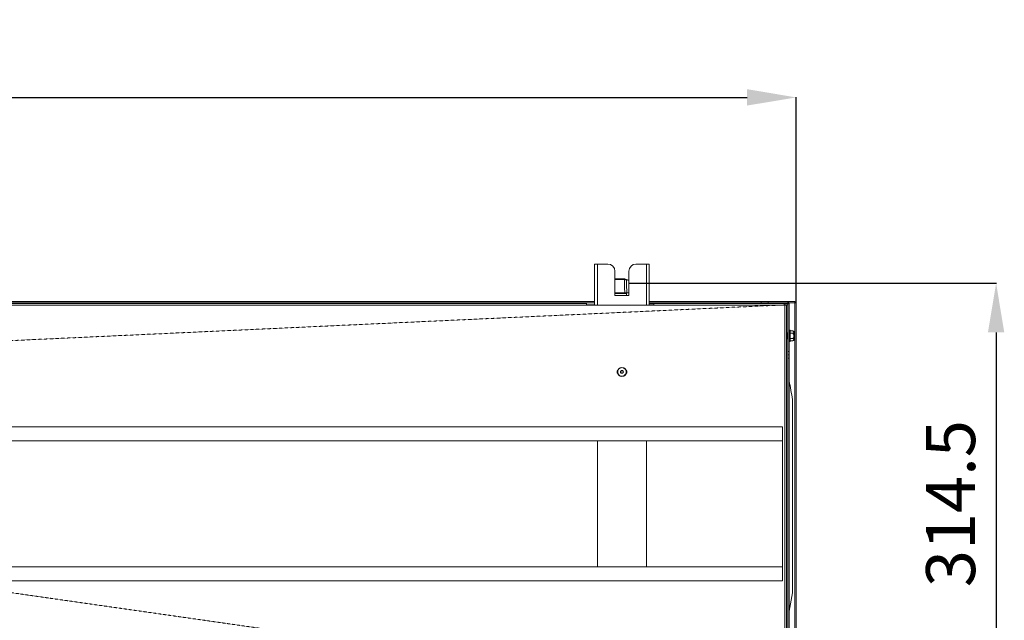
# Model space of a CAD drawing. Extents: x 1807 to 6606, y 15683 to 18008.
# Drawn here: x 5162 to 5865, y 15976 to 16404 of the extents above; entities that cross this region are included whole.
import ezdxf

# ---------------------------------------------------------------- set-up
doc = ezdxf.new("R2010")
doc.units = 0
doc.header["$MEASUREMENT"] = 0
doc.header["$PDMODE"] = 98
doc.header["$PDSIZE"] = -5
doc.linetypes.add('HIDDEN2', pattern=[0.1875, 0.125, -0.0625])
doc.layers.get('0').update_dxf_attribs({"linetype": 'CONTINUOUS'})
doc.layers.get('DEFPOINTS').update_dxf_attribs({"linetype": 'CONTINUOUS'})
doc.layers.add('COTAS', color=1, linetype='CONTINUOUS')
doc.styles.get("Standard").update_dxf_attribs({"font": 'ISOCP'})
doc.dimstyles.new('COTA', dxfattribs={"dimtxt": 35, "dimasz": 35, "dimexe": 0.2, "dimexo": 0.1, "dimgap": 15, "dimtad": 1, "dimdec": 5, "dimdsep": 46, "dimtxsty": 'Standard', "dimcen": 35, "dimclrd": 8, "dimclre": 8, "dimclrt": 1, "dimadec": 0, "dimazin": 0, "dimtfac": 1, "dimtdec": 5, "dimtofl": 0, "dimtmove": 0, "dimatfit": 3, "dimfxl": 1, "dimtvp": 1, "dimtolj": 1, "dimtzin": 0, "dimarcsym": 0})

# ---------------------------------------------------------------- blocks, each defined once
blk = doc.blocks.new('*D52')
at = {"layer": 'COTAS', "color": 8, "lineweight": -2, "transparency": 16777216}
for p, q in [((5596.82, 16216.3), (5858.91, 16216.3)), ((5858.71, 16181.3), (5858.71, 15936.8)), ((5596.82, 15901.8), (5858.91, 15901.8))]:
    blk.add_line(p, q, dxfattribs=at)
at = {"layer": 'COTAS', "color": 8, "transparency": 16777216}
for points in [[(5852.87, 16181.3), (5864.54, 16181.3), (5858.71, 16216.3)], [(5852.87, 15936.8), (5864.54, 15936.8), (5858.71, 15901.8)]]:
    blk.add_solid(points, dxfattribs=at)
at = {"layer": 'DEFPOINTS', "color": 0, "transparency": 16777216}
for p in [(5596.72, 16216.3), (5596.72, 15901.8), (5858.71, 15901.8)]:
    blk.add_point(p, dxfattribs=at)
at = {"layer": 'COTAS', "color": 1, "transparency": 16777216, "insert": (5826.21, 16059.05), "char_height": 35, "attachment_point": 5, "rotation": 90}
blk.add_mtext('\\A1;314.5', dxfattribs=at)
blk = doc.blocks.new('*D59')
at = {"layer": 'COTAS', "color": 8, "lineweight": -2, "transparency": 16777216}
for p, q in [((4206.04, 16130.13), (4206.04, 16349.22)), ((4241.04, 16349.02), (5681.04, 16349.02)), ((5716.04, 16202.52), (5716.04, 16349.22))]:
    blk.add_line(p, q, dxfattribs=at)
at = {"layer": 'COTAS', "color": 8, "transparency": 16777216}
for points in [[(4241.04, 16354.86), (4241.04, 16343.19), (4206.04, 16349.02)], [(5681.04, 16354.86), (5681.04, 16343.19), (5716.04, 16349.02)]]:
    blk.add_solid(points, dxfattribs=at)
at = {"layer": 'DEFPOINTS', "color": 0, "transparency": 16777216}
for p in [(5716.04, 16349.02), (5716.04, 16202.42), (4206.04, 16130.03)]:
    blk.add_point(p, dxfattribs=at)
at = {"layer": 'COTAS', "color": 1, "transparency": 16777216, "insert": (4961.04, 16381.52), "char_height": 35, "attachment_point": 5}
blk.add_mtext('\\A1;1510', dxfattribs=at)

msp = doc.modelspace()

# ---------------------------------------------------------------- linework, layer by layer
at = {"color": 7, "linetype": 'Continuous', "lineweight": 15}
for p, q in [((5572.223514, 16230.04876), (5574.243514, 16230.04876)), ((5572.223514, 16200.81876), (5572.223514, 16230.04876)), ((5574.243514, 16230.04876), (5581.723514, 16230.04876)), ((5601.723514, 16230.04876), (5609.203514, 16230.04876)), ((5609.203514, 16230.04876), (5611.223514, 16230.04876)), ((5611.223514, 16230.04876), (5611.223514, 16200.81876)), ((5586.723514, 16225.04876), (5586.723514, 16207.54876)), ((5596.723514, 16207.54876), (5596.723514, 16225.04876)), ((5586.723514, 16219.42876), (5593.246788, 16219.42876)), ((5593.246788, 16219.42876), (5593.331654, 16219.42876)), ((5593.543154, 16219.144812), (5593.469366, 16219.144461)), ((5595.039366, 16219.011729), (5596.723514, 16218.566585)), ((5586.723514, 16209.42876), (5593.729559, 16209.42876)), ((5586.723514, 16207.54876), (5596.723514, 16207.54876)), ((5594.923514, 16207.54876), (5594.923514, 16209.12876)), ((5595.175515, 16209.42876), (5596.723514, 16209.42876)), ((5566.423514, 16200.81876), (2846.423514, 16200.81876)), ((4818.223514, 16203.42876), (5572.223514, 16203.42876)), ((4818.223514, 16202.42876), (5572.223514, 16202.42876)), ((4822.723514, 16201.82876), (5566.423514, 16201.82876)), ((5566.423514, 16201.82876), (5566.423514, 16200.81876)), ((5566.423514, 16201.02876), (5572.223514, 16201.02876)), ((5566.423514, 16200.81876), (5614.423514, 16200.81876)), ((5611.223514, 16203.42876), (5715.033514, 16203.42876)), ((5611.223514, 16202.82876), (5691.043514, 16202.82876)), ((5611.223514, 16201.82876), (5614.423514, 16201.82876)), ((5611.223514, 16201.02876), (5614.423514, 16201.02876)), ((5614.423514, 16200.81876), (5614.423514, 16201.82876)), ((5614.423514, 16201.82876), (5708.033514, 16201.82876)), ((5708.033514, 16200.81876), (5614.423514, 16200.81876)), ((5691.043514, 16201.82876), (5691.043514, 16202.82876)), ((5691.043514, 16202.82876), (5696.043514, 16202.82876)), ((5696.043514, 16202.82876), (5696.043514, 16201.82876)), ((5696.043514, 16202.82876), (5710.033514, 16202.82876)), ((5708.033514, 16201.82876), (5710.033514, 16201.82876)), ((5708.033514, 16201.82876), (5708.033514, 16200.81876)), ((5708.033514, 16201.02876), (5710.043514, 16201.02876)), ((5710.043514, 16200.982546), (5708.033514, 16200.889656)), ((5708.033514, 16200.81876), (5708.033514, 15942.02876)), ((5708.033514, 16200.81876), (5709.043514, 16200.81876)), ((5709.043514, 16200.81876), (5709.043514, 15942.02876)), ((5710.033514, 16201.82876), (5710.033514, 16202.82876)), ((5710.043514, 16201.81876), (5711.043514, 16201.81876)), ((5710.043514, 16167.59376), (5710.043514, 16201.81876)), ((5710.838498, 16202.42876), (5715.033514, 16202.42876)), ((5711.043514, 16167.59376), (5711.043514, 16201.81876)), ((5715.033514, 16203.42876), (5715.033514, 16202.42876)), ((5715.033514, 16202.41876), (5715.033514, 16202.42876)), ((5715.043514, 16202.41876), (5715.033514, 16202.41876)), ((5715.033514, 15915.03876), (5715.033514, 16202.41876)), ((5716.043514, 16202.41876), (5715.043514, 16202.41876)), ((5715.043514, 16202.41876), (5715.043514, 15915.03876)), ((5716.043514, 16202.41876), (5716.043514, 15915.03876)), ((5709.483514, 16180.98376), (5709.043514, 16180.54376)), ((5709.923514, 16180.54376), (5709.483514, 16180.98376)), ((5709.483514, 16176.65376), (5709.483514, 16180.98376)), ((5710.043514, 16180.54376), (5709.923514, 16180.54376)), ((5709.923514, 16177.09376), (5709.923514, 16180.54376)), ((5711.293514, 16183.06876), (5711.043514, 16183.06876)), ((5711.793514, 16182.56876), (5711.793514, 16175.06876)), ((5713.543514, 16182.456067), (5711.793514, 16182.456067)), ((5713.843514, 16180.637414), (5711.793514, 16180.637414)), ((5713.543514, 16182.456067), (5713.543514, 16182.167392)), ((5714.095066, 16182.167392), (5713.543514, 16182.167392)), ((5714.095066, 16182.167392), (5714.343514, 16181.915968)), ((5714.343514, 16181.915968), (5714.343514, 16175.721553)), ((5709.043514, 16177.09376), (5709.483514, 16176.65376)), ((5709.483514, 16176.65376), (5709.923514, 16177.09376)), ((5709.923514, 16177.09376), (5710.043514, 16177.09376)), ((5711.043514, 16174.56876), (5711.293514, 16174.56876)), ((5713.843514, 16177.000107), (5711.793514, 16177.000107)), ((5713.543514, 16175.181454), (5711.793514, 16175.181454)), ((5713.543514, 16175.470129), (5714.095066, 16175.470129)), ((5713.543514, 16175.470129), (5713.543514, 16175.181454)), ((5711.043514, 16167.59376), (5710.043514, 16167.59376)), ((5710.043514, 16165.21376), (5710.043514, 16167.59376)), ((5711.043514, 16165.21376), (5710.043514, 16165.21376)), ((5710.043514, 16162.83376), (5710.043514, 16165.21376)), ((5711.043514, 16167.59376), (5711.043514, 16165.21376)), ((5711.043514, 16165.21376), (5711.043514, 16162.83376)), ((5711.043514, 16162.83376), (5710.043514, 16162.83376)), ((5710.043514, 15932.82876), (5710.043514, 16162.83376)), ((5711.043514, 15932.82876), (5711.043514, 16162.83376)), ((2706.223514, 16113.82876), (5706.223514, 16113.82876)), ((5706.223514, 16003.82876), (5706.223514, 16113.82876)), ((2706.223514, 16103.82876), (5706.223514, 16103.82876)), ((2706.223514, 16013.82876), (5706.223514, 16013.82876)), ((2706.223514, 16003.82876), (5706.223514, 16003.82876)), ((5711.043514, 15982.194048), (5713.458435, 15995.31862))]:
    msp.add_line(p, q, dxfattribs=at)
at = {"color": 8, "linetype": 'Continuous', "lineweight": 15}
for p, q in [((5574.243514, 16230.04876), (5574.243514, 16200.81876)), ((5609.203514, 16200.81876), (5609.203514, 16230.04876)), ((5593.469366, 16219.144461), (5586.723514, 16219.144461)), ((5596.723514, 16218.271983), (5594.962705, 16218.73739)), ((5594.923514, 16209.12876), (5586.723514, 16209.12876)), ((5572.223514, 16202.41876), (4818.223514, 16202.41876)), ((5715.033514, 16202.41876), (5710.845979, 16202.41876)), ((5711.293514, 16174.56876), (5711.293514, 16183.06876)), ((5574.243514, 16103.82876), (5574.243514, 16013.82876)), ((5609.203514, 16013.82876), (5609.203514, 16103.82876))]:
    msp.add_line(p, q, dxfattribs=at)
at = {"color": 7, "linetype": 'HIDDEN2', "lineweight": 15, "flags": 128}
for points in [[(5711.046225, 16201.05813), (5542.868465, 16193.284401), (4973.478486, 16166.963254), (4805.944208, 16159.217724), (4236.838541, 16132.899729)], [(4236.830153, 16127.069234), (4800.803396, 16046.326269), (4973.478244, 16021.606493), (5537.723881, 15940.831156), (5711.046225, 15916.019096)]]:
    msp.add_lwpolyline(points, dxfattribs=at)
at = {"color": 7, "linetype": 'Continuous', "lineweight": 15, "flags": 128}
msp.add_lwpolyline([(5713.443514, 16133.419995), (5713.443514, 16133.419995)], dxfattribs=at)
at = {"color": 7, "linetype": 'Continuous', "lineweight": 15}
for radius in [3.25, 0.8]:
    msp.add_circle((5591.723514, 16153.04876), radius, dxfattribs=at)
for centre, radius, start, end in [((5581.723514, 16225.04876), 5, 0, 90), ((5601.723514, 16225.04876), 5, 90, 180), ((5593.282187, 16219.171172), 0.262295, 354.232162238, 79.129333116), ((5593.474784, 16219.190217), 0.234096, 343.088815996, 61.302784734), ((5600.031572, 16217.46882), 5.225197, 162.825520941, 165.949355774), ((5595.223514, 16209.12876), 0.3, 90, 180), ((5710.033514, 16201.81876), 1.01, 0, 90), ((5710.033514, 16201.81876), 0.01, 0.000000004, 90), ((5711.293514, 16182.56876), 0.5, 0, 90), ((5711.293514, 16175.06876), 0.5, 270, 0), ((5589.973514, 16153.04876), 1.75, 136.426421402, 223.5735786), ((5593.473514, 16153.04876), 1.75, 316.426421365, 43.573578635)]:
    msp.add_arc(centre, radius, start, end, dxfattribs=at)
for points in [[(5593.469366, 16219.144461), (5593.464766, 16219.182189), (5593.455567, 16219.257644), (5593.403553, 16219.351114), (5593.331483, 16219.416136), (5593.27502, 16219.424552), (5593.246788, 16219.42876)], [(5588.673514, 16153.04876), (5588.719358, 16152.64957), (5588.811045, 16151.851189), (5589.516392, 16150.835938), (5590.524415, 16150.157568), (5591.723923, 16149.919357), (5592.920975, 16150.157568), (5593.936366, 16150.835938), (5594.614698, 16151.851189), (5594.852922, 16153.04876), (5594.614698, 16154.246331), (5593.936366, 16155.261583), (5592.920975, 16155.939953), (5591.723923, 16156.178164), (5590.524415, 16155.939953), (5589.516392, 16155.261583), (5588.811045, 16154.246331), (5588.719358, 16153.447951), (5588.673514, 16153.04876)], [(5590.723514, 16153.04876), (5590.738545, 16153.179642), (5590.768608, 16153.441407), (5590.999858, 16153.774276), (5591.330403, 16153.996692), (5591.723514, 16154.074794), (5592.116625, 16153.996692), (5592.44717, 16153.774276), (5592.678419, 16153.441407), (5592.708482, 16153.179642), (5592.723514, 16153.04876)], [(5592.723514, 16153.04876), (5592.708482, 16152.917878), (5592.678419, 16152.656114), (5592.44717, 16152.323245), (5592.116625, 16152.100829), (5591.723514, 16152.022726), (5591.330403, 16152.100829), (5590.999858, 16152.323245), (5590.768608, 16152.656114), (5590.738545, 16152.917878), (5590.723514, 16153.04876)]]:
    msp.add_open_spline(points, degree=3, dxfattribs=at)
for points, knots in [([(5593.331654, 16219.42876), (5593.355673, 16219.428355), (5593.439124, 16219.426947), (5593.525604, 16219.408615), (5593.587193, 16219.395559)], [0, 0, 0, 0, 0.2878206017, 1, 1, 1, 1]), ([(5593.729559, 16209.42876), (5593.685416, 16211.1038), (5593.600067, 16214.342373), (5593.511921, 16217.580933), (5593.469366, 16219.144461)], [0, 0, 0, 0, 0.5172152868, 1, 1, 1, 1]), ([(5593.543154, 16219.144812), (5593.55773, 16219.144602), (5593.607689, 16219.143884), (5593.661, 16219.131144), (5593.698757, 16219.122121)], [0, 0, 0, 0, 0.29177300575, 1, 1, 1, 1]), ([(5593.587193, 16219.395559), (5593.803577, 16219.338366), (5594.247116, 16219.221132), (5594.771042, 16219.082651), (5595.039366, 16219.011729)], [0, 0, 0, 0, 0.4878570802, 1, 1, 1, 1]), ([(5594.962705, 16218.73739), (5594.72932, 16218.808908), (5594.274393, 16218.948315), (5593.887277, 16219.0652), (5593.698757, 16219.122121)], [0, 0, 0, 0, 0.5130141916, 1, 1, 1, 1]), ([(5594.962705, 16218.73739), (5594.995805, 16217.309555), (5595.067737, 16214.206701), (5595.13773, 16211.103803), (5595.175515, 16209.42876)], [0, 0, 0, 0, 0.4601683537, 1, 1, 1, 1]), ([(5595.175515, 16209.42876), (5594.951338, 16209.42876), (5594.502982, 16209.42876), (5594.019538, 16209.42876), (5593.794102, 16209.42876), (5593.729559, 16209.42876)], [0, 0, 0, 0, 0.4164646148, 0.8329340586, 1, 1, 1, 1]), ([(5714.095066, 16182.167392), (5714.193381, 16182.000163), (5714.403538, 16181.642698), (5714.263882, 16181.102794), (5713.972623, 16180.780348), (5713.843514, 16180.637414)], [0, 0, 0, 0, 0.3285829367, 0.70237373, 1, 1, 1, 1]), ([(5713.843514, 16180.637414), (5713.941365, 16180.426686), (5714.215828, 16179.835616), (5714.420787, 16178.735383), (5714.177528, 16177.706876), (5713.916864, 16177.155314), (5713.843514, 16177.000107)], [0, 0, 0, 0, 0.184064443, 0.5162834099, 0.863884004, 1, 1, 1, 1]), ([(5713.843514, 16177.000107), (5714.059509, 16176.739792), (5714.42909, 16176.294375), (5714.290327, 16175.75409), (5714.128781, 16175.51916), (5714.095066, 16175.470129)], [0, 0, 0, 0, 0.5267026131, 0.90122131817, 1, 1, 1, 1]), ([(5714.343514, 16175.721553), (5714.302121, 16175.679636), (5714.219334, 16175.595799), (5714.136489, 16175.51202), (5714.095066, 16175.470129)], [0, 0, 0, 0, 0.4999886538, 1, 1, 1, 1]), ([(5713.458435, 16133.3389), (5713.050434, 16135.556299), (5712.221399, 16140.061922), (5711.430565, 16144.359935), (5711.028932, 16146.542723)], [0, 0, 0, 0, 0.49214020422, 1, 1, 1, 1]), ([(5713.443514, 16133.419995), (5713.443514, 16133.371287), (5713.443514, 16133.273484), (5713.443514, 16132.17345), (5713.443514, 16130.706914), (5713.443514, 16129.216414), (5713.443514, 16127.261081), (5713.443514, 16125.304409), (5713.443514, 16122.360494), (5713.443514, 16108.569201), (5713.443514, 16088.988003), (5713.443514, 16061.964736), (5713.443514, 16037.589802), (5713.443514, 16017.910952), (5713.443514, 16006.483853), (5713.443514, 16003.328064), (5713.443514, 16001.166545), (5713.443514, 15999.11462), (5713.443514, 15997.239744), (5713.443514, 15996.128781), (5713.443514, 15995.351715), (5713.443514, 15995.038747), (5713.443514, 15995.316453), (5713.443514, 15995.217204), (5713.443514, 15995.230695), (5713.443514, 15995.237526)], [0, 0, 0, 0, 0.0147228929, 0.02956346481, 0.03646512457, 0.05041781347, 0.05813916324, 0.07013801748, 0.08232173219, 0.1066891616, 0.29691116346, 0.40466737122, 0.55131976785, 0.69797216449, 0.72856264915, 0.73925308559, 0.74997092604, 0.76392133085, 0.7745738726, 0.78856058213, 0.79501481391, 0.8089537255, 0.87209719464, 0.93524066378, 1, 1, 1, 1])]:
    msp.add_open_spline(points, degree=3, knots=knots, dxfattribs=at)

# ---------------------------------------------------------------- dimensions: what is measured, and where the dimension line sits
at = {"layer": 'COTAS'}
dim = msp.add_linear_dim(base=(5716.043514, 16349.023507), p1=(4206.043514, 16130.02876), p2=(5716.043514, 16202.41876), dimstyle='COTA', override={"dimdec": 0, "dimarcsym": 1}, dxfattribs=at)
dim.commit()
dim.dimension.update_dxf_attribs({"geometry": '*D59', "text_midpoint": (4961.043514, 16381.523507)})
dim = msp.add_linear_dim(base=(5858.706177, 15901.79876), p1=(5596.723514, 16216.29876), p2=(5596.723514, 15901.79876), angle=90, dimstyle='COTA', override={"dimarcsym": 1}, dxfattribs=at)
dim.commit()
dim.dimension.update_dxf_attribs({"geometry": '*D52', "text_midpoint": (5826.206177, 16059.04876)})

doc.saveas('drawing.dxf')
